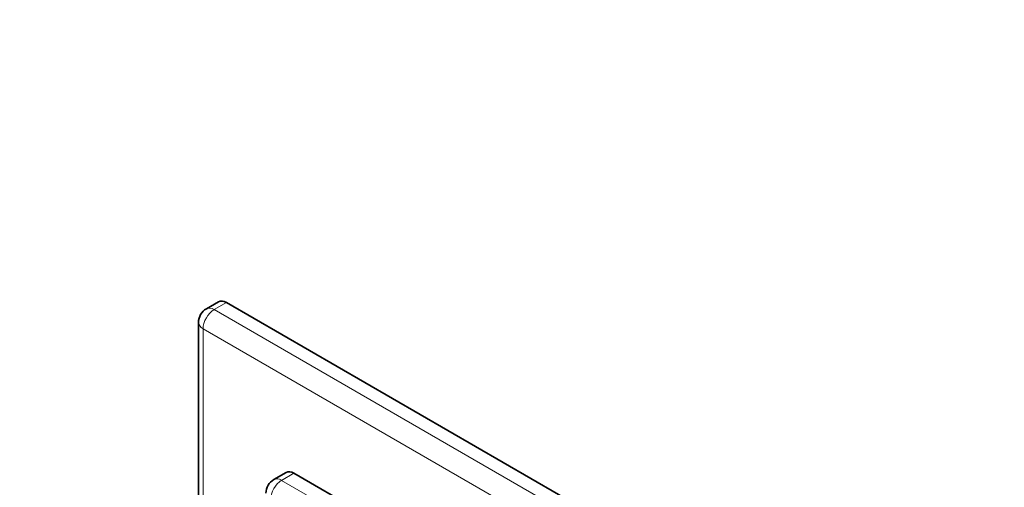
# Model space of a CAD drawing. Units: millimetres. Extents: x 0 to 1478, y 0 to 1758.
# Drawn here: x 188 to 376, y 525 to 615 of the extents above; entities that cross this region are included whole.
import ezdxf
from ezdxf import colors
from ezdxf.entities.mleader import LeaderData, LeaderLine
from ezdxf.math import Vec2, Vec3

# ---------------------------------------------------------------- set-up
doc = ezdxf.new("R2010")
doc.units = ezdxf.units.MM
doc.layers.add('DV5_Défaut', color=7, linetype='Continuous')
doc.layers.add('Défaut', color=7, linetype='Continuous')

# ---------------------------------------------------------------- blocks, each defined once
blk = doc.blocks.new('_DOT')
at = {"color": 0}
blk.add_line((0, 0), (-1, 0), dxfattribs=at)
at = {"color": 0, "const_width": 0.333}
blk.add_lwpolyline([(-0.1665, 0, 1), (0.1665, 0, 1)], format="xyb", close=True, dxfattribs=at)
blk = doc.blocks.new('SE4')
at = {"layer": 'DV5_Défaut', "color": 7, "linetype": 'Continuous', "lineweight": 35}
for p, q in [((225.81, 560.81), (223.48, 559.46)), ((339.74, 495.75), (227.31, 560.66)), ((221.98, 556.87), (221.98, 450.71)), ((238.68, 528.23), (236.35, 526.89)), ((240.18, 528.08), (317.96, 483.18))]:
    blk.add_line(p, q, dxfattribs=at)
at = {"layer": 'DV5_Défaut', "color": 7, "linetype": 'Continuous', "lineweight": 18}
for p, q in [((227.31, 560.66), (224.98, 559.32)), ((224.98, 559.32), (337.41, 494.4)), ((335.29, 490.73), (222.86, 555.64)), ((222.86, 555.64), (222.86, 451.22)), ((240.18, 528.08), (237.85, 526.74)), ((237.85, 526.74), (315.63, 481.83))]:
    blk.add_line(p, q, dxfattribs=at)
at = {"layer": 'DV5_Défaut', "color": 7, "linetype": 'Continuous', "lineweight": 35}
for centre in [(224.98, 556.87), (237.85, 524.29)]:
    blk.add_arc(centre, 3, 120, 180, dxfattribs=at)
for centre in [(227.31, 558.21), (240.18, 525.63)]:
    blk.add_ellipse(centre, major_axis=(1.5, -2.6), ratio=0.57735, start_param=2.356194, end_param=3.141593, dxfattribs=at)
at = {"layer": 'DV5_Défaut', "color": 7, "linetype": 'Continuous', "lineweight": 18}
for centre, major_axis, start_param, end_param in [((224.98, 556.87), (-1.5, -2.6), 3.926991, 5.497787), ((224.98, 556.87), (1.5, -2.6), 2.356194, 3.141593), ((224.98, 556.87), (3, 0), 3.141593, 3.926991), ((237.85, 524.29), (-1.5, -2.6), 3.926991, 5.497787), ((237.85, 524.29), (1.5, -2.6), 2.356194, 3.141593)]:
    blk.add_ellipse(centre, major_axis=major_axis, ratio=0.57735, start_param=start_param, end_param=end_param, dxfattribs=at)

msp = doc.modelspace()

# ---------------------------------------------------------------- block references
at = {"layer": 'Défaut'}
msp.add_blockref('SE4', (0, 0), dxfattribs=at)

# ---------------------------------------------------------------- leaders
at = {"layer": 'Défaut', "color": 7, "linetype": 'Continuous', "lineweight": 18}
ml = msp.add_multileader_mtext('Standard', dxfattribs=at)
ml.set_content('{\\pxsm0.9;\\fSolid Edge ISO|b1||i0||c0|p34;\\W1.;07/11/2018\\P}', color=256)
ml.set_leader_properties()
ml.set_arrow_properties(name='DOT')
ml.build(insert=Vec2(0, 0))
ml.multileader.update_dxf_attribs({"leader_type": 0, "dogleg_length": 0, "arrow_head_size": 12})
ctx = ml.context
ctx.base_point, ctx.char_height, ctx.arrow_head_size, ctx.landing_gap_size = Vec3(1390.41, 1750.71), 12, 12, 4.2
notes = []
notes.append((ctx, [(0, (0, 0, 0), (0, 0), (1, 0), 1, [])]))
ctx.mtext.insert = Vec3(1392.41, 1756.83)
for ctx, leaders in notes:
    for number, flags, end, landing, length, lines in leaders:
        leader = LeaderData()
        leader.index, (leader.has_last_leader_line, leader.has_dogleg_vector, leader.attachment_direction) = number, flags
        leader.last_leader_point, leader.dogleg_vector, leader.dogleg_length = Vec3(end), Vec3(landing), length
        for number, points, colour, breaks in lines:
            line = LeaderLine()
            line.index, line.vertices, line.color, line.breaks = number, Vec3.list(points), colors.encode_raw_color(colour), breaks
            leader.lines.append(line)
        ctx.leaders.append(leader)

doc.saveas('drawing.dxf')
